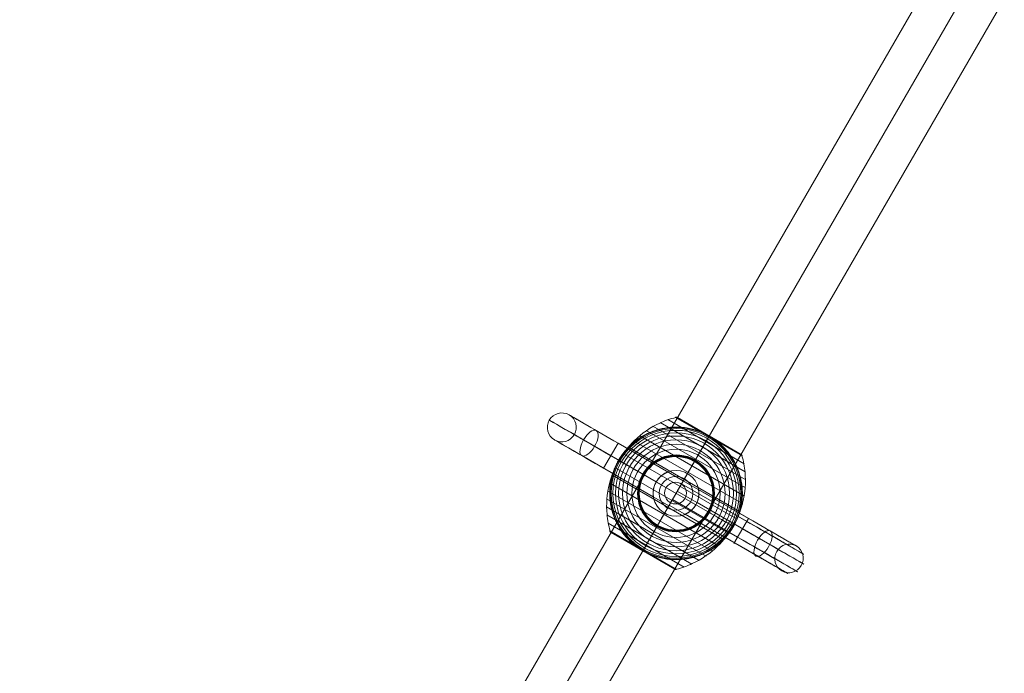
# Model space of a CAD drawing. Units: millimetres. Extents: x -4333 to 13117, y -9389 to 5061.
# Drawn here: x -878 to -62, y -1370 to -828 of the extents above; entities that cross this region are included whole.
import ezdxf

# ---------------------------------------------------------------- set-up
doc = ezdxf.new("R2010")
doc.units = ezdxf.units.MM
doc.header["$MEASUREMENT"] = 0
doc.linetypes.add('DGN Style 2', pattern=[181.48, 108.888, -72.592])
for name, color, linetype, lineweight in [('Level 15', 7, 'Continuous', 0), ('Level 8', 18, 'Continuous', 0), ('orbit - Level 25', 253, 'Continuous', 0), ('orbit - Level 26', 253, 'Continuous', 0), ('orbit - Level 27', 253, 'Continuous', 0)]:
    doc.layers.add(name, color=color, linetype=linetype, lineweight=lineweight)

# ---------------------------------------------------------------- blocks, each defined once
blk = doc.blocks.new('From Smart Solid_1202')
at = {"layer": 'orbit - Level 27', "color": 176, "lineweight": 13}
blk.add_arc((0, 0), 9, 0, 359.99999, dxfattribs=at)
blk.add_arc((0, 0), 9, 0, 359.99999, dxfattribs=at)
for p in [(-7.79, 4.5), (4.5, 7.79), (-4.5, -7.79), (7.79, -4.5)]:
    blk.add_point(p, dxfattribs=at)
blk = doc.blocks.new('From Smart Solid_1219')
at = {"layer": 'orbit - Level 27', "color": 176, "linetype": 'Continuous', "lineweight": 13}
for p, q in [((-402.87, -222.21), (393.87, 237.79)), ((402.87, 222.21), (393.87, 237.79)), ((-398.37, -230), (398.37, 230)), ((-398.37, -230), (398.37, 230)), ((-393.87, -237.79), (402.87, 222.21)), ((-393.87, -237.79), (-402.87, -222.21))]:
    blk.add_line(p, q, dxfattribs=at)
blk = doc.blocks.new('From Smart Solid_1240')
at = {"layer": 'orbit - Level 25', "color": 40, "lineweight": 13}
for p, q in [((-716.41, -1179.87), (663.59, 1210.36)), ((-690, -1195.12), (690, 1195.11)), ((-690, -1195.12), (690, 1195.11)), ((-663.59, -1210.37), (716.41, 1179.86))]:
    blk.add_line(p, q, dxfattribs=at)
blk = doc.blocks.new('From Smart Solid_1241')
at = {"layer": 'orbit - Level 25', "color": 40, "lineweight": 13}
for p, q in [((-716.41, -1179.87), (663.59, 1210.36)), ((-690, -1195.12), (690, 1195.11)), ((-690, -1195.12), (690, 1195.11)), ((-663.59, -1210.37), (716.41, 1179.86))]:
    blk.add_line(p, q, dxfattribs=at)
blk = doc.blocks.new('From Smart Solid_1270')
at = {"layer": 'orbit - Level 26', "color": 7, "lineweight": 13}
for p, q in [((-13.15, 58.67), (57.38, 17.95)), ((-6.88, 61.16), (56.41, 24.62)), ((-0.43, 63.08), (54.84, 31.17)), ((-0.26, 63.12), (27.27, 47.23)), ((-0.09, 63.14), (27.32, 47.32)), ((0.09, 63.15), (27.37, 47.4)), ((0.26, 63.14), (27.41, 47.47)), ((0.44, 63.12), (27.44, 47.53)), ((0.61, 63.08), (27.47, 47.57)), ((0.77, 63.03), (27.48, 47.6)), ((0.93, 62.96), (27.5, 47.62)), ((1.09, 62.88), (53.91, 32.38)), ((-24.88, 52.07), (57.53, 4.49)), ((-19.15, 55.64), (57.76, 11.23)), ((-35.27, 43.5), (55.31, -8.79)), ((-30.27, 48.01), (56.72, -2.21)), ((27.27, 47.23), (54.79, 31.33)), ((27.32, 47.32), (54.72, 31.5)), ((27.37, 47.4), (54.64, 31.65)), ((27.41, 47.47), (54.55, 31.8)), ((27.44, 47.53), (54.44, 31.94)), ((27.47, 47.57), (54.33, 32.06)), ((27.48, 47.6), (54.2, 32.18)), ((27.5, 47.62), (54.06, 32.29)), ((-43.99, 33.19), (50.74, -21.5)), ((-39.86, 38.55), (53.31, -15.24)), ((-47.63, 27.5), (47.63, -27.5)), ((-50.74, 21.5), (43.99, -33.19)), ((-55.31, 8.79), (35.27, -43.5)), ((-53.31, 15.24), (39.86, -38.55)), ((-56.71, 2.21), (30.27, -48.01)), ((-57.53, -4.49), (24.88, -52.07)), ((-57.76, -11.23), (19.15, -55.64)), ((-57.38, -17.95), (13.15, -58.67)), ((-56.41, -24.62), (6.88, -61.16)), ((-54.84, -31.17), (0.43, -63.08)), ((-54.79, -31.33), (-27.26, -47.22)), ((-54.73, -31.48), (-27.31, -47.31)), ((-54.66, -31.63), (-27.36, -47.39)), ((-54.57, -31.77), (-27.4, -47.45)), ((-54.47, -31.9), (-27.43, -47.51)), ((-54.36, -32.03), (-27.46, -47.56)), ((-54.24, -32.14), (-27.48, -47.59)), ((-54.11, -32.25), (-27.49, -47.62)), ((-53.98, -32.34), (-1.02, -62.92)), ((-53.97, -32.35), (-27.5, -47.63)), ((-53.96, -32.35), (-27.5, -47.63)), ((-53.95, -32.36), (-27.5, -47.63)), ((-53.95, -32.36), (-27.5, -47.63)), ((-53.94, -32.36), (-1.06, -62.9)), ((-53.93, -32.37), (-1.07, -62.89)), ((-53.92, -32.37), (-1.07, -62.89)), ((-53.92, -32.38), (-1.08, -62.88)), ((-53.91, -32.38), (-1.09, -62.88)), ((-27.5, -47.63), (-1.05, -62.9)), ((-27.5, -47.63), (-1.04, -62.9)), ((-27.5, -47.63), (-1.04, -62.91)), ((-27.5, -47.63), (-1.03, -62.91)), ((-27.49, -47.62), (-0.87, -62.99)), ((-27.48, -47.59), (-0.71, -63.05)), ((-27.46, -47.56), (-0.55, -63.09)), ((-27.43, -47.51), (-0.39, -63.12)), ((-27.4, -47.45), (-0.23, -63.14)), ((-27.36, -47.39), (-0.06, -63.15)), ((-27.31, -47.31), (0.1, -63.14)), ((-27.26, -47.22), (0.27, -63.11))]:
    blk.add_line(p, q, dxfattribs=at)
blk.add_arc((0, 0), 55, 71.78, 228.22, dxfattribs=at)
at = {"layer": 'orbit - Level 26', "color": 7, "lineweight": 13, "extrusion": (0, 0, -1)}
for radius, start, end in [(54.7, 0, 359.99999), (53.8, 0, 359.99999), (52.3, 0, 359.99999), (50.22, 0, 359.99999), (47.59, 0, 359.99999), (44.42, 0, 359.99999), (55, 131.78, 288.22), (40.72, 0, 359.99999), (36.54, 0, 359.99999), (55, 29.36234, 30.63766), (31.91, 0, 359.99999), (31.78, 0, 359.99999), (31.64, 0, 359.99999), (31.5, 0, 359.99999), (31.34, 0, 359.99999), (31.18, 0, 359.99999), (31.02, 0, 359.99999), (30.85, 0, 359.99999), (30.67, 0, 359.99999), (30.5, 0, 359.99999), (55, 209.36234, 210.63766)]:
    blk.add_arc((0, 0), radius, start, end, dxfattribs=at)
at = {"layer": 'orbit - Level 26', "color": 7, "lineweight": 13}
for points, knots in [([(-0.26, 62.98), (-4.8, 61.84), (-9.26, 60.26), (-13.51, 58.29), (-21.18, 54.73), (-28.35, 49.81), (-34.42, 43.91), (-39.45, 39.04), (-43.84, 33.41), (-47.35, 27.34)], [0, 0, 0, 0, 0.232647, 0.232647, 0.232647, 0.653332, 0.653332, 0.653332, 1, 1, 1, 1]), ([(1.09, 62.88), (1.07, 62.89), (1.04, 62.9), (1.02, 62.92), (0.9, 62.98), (0.77, 63.03), (0.63, 63.07), (0.41, 63.13), (0.19, 63.16), (-0.04, 63.14), (-0.17, 63.13), (-0.3, 63.11), (-0.43, 63.08)], [0, 0, 0, 0, 0.049733, 0.049733, 0.049733, 0.316801, 0.316801, 0.316801, 0.747109, 0.747109, 0.747109, 1, 1, 1, 1]), ([(-47.32, 28.03), (-47.32, 28.03), (-47.32, 28.03), (-47.3, 28.05), (-47.3, 28.07), (-47.27, 28.11), (-47.25, 28.15), (-47.19, 28.26), (-47.14, 28.33), (-47, 28.56), (-46.9, 28.72), (-46.61, 29.2), (-46.41, 29.51), (-45.8, 30.46), (-45.38, 31.08), (-44.51, 32.31), (-44.07, 32.91), (-43.15, 34.1), (-42.69, 34.69), (-40.29, 37.56), (-38.2, 39.68), (-34.79, 42.62), (-33.61, 43.56), (-31.77, 44.9), (-31.14, 45.34), (-29.87, 46.18), (-29.23, 46.59), (-27.28, 47.78), (-25.95, 48.51), (-23.23, 49.87), (-21.84, 50.5), (-18.99, 51.64), (-17.53, 52.15), (-15.3, 52.83), (-14.54, 53.05), (-13.03, 53.44), (-12.27, 53.62), (-8.46, 54.43), (-5.35, 54.83), (-0.6, 55.02), (1, 55.01), (3.42, 54.9), (4.23, 54.84), (5.46, 54.73), (5.87, 54.69), (6.69, 54.59), (7.09, 54.54), (9.13, 54.26), (10.75, 53.96), (13.99, 53.22), (15.59, 52.77), (17.2, 52.24)], [0, 0, 0, 0, 0.000977, 0.000977, 0.001953, 0.001953, 0.003906, 0.003906, 0.007813, 0.007813, 0.015625, 0.015625, 0.03125, 0.03125, 0.0625, 0.0625, 0.09375, 0.09375, 0.125, 0.125, 0.25, 0.25, 0.3125, 0.3125, 0.34375, 0.34375, 0.375, 0.375, 0.4375, 0.4375, 0.5, 0.5, 0.5625, 0.5625, 0.59375, 0.59375, 0.625, 0.625, 0.75, 0.75, 0.8125, 0.8125, 0.84375, 0.84375, 0.859375, 0.859375, 0.875, 0.875, 0.9375, 0.9375, 1, 1, 1, 1]), ([(34.13, 43.13), (33.6, 43.54), (33.07, 43.95), (31.98, 44.74), (31.43, 45.13), (30.32, 45.89), (29.76, 46.26), (28.91, 46.79), (28.62, 46.96), (28.2, 47.22), (28.05, 47.31), (27.77, 47.47), (27.62, 47.56), (27.4, 47.69), (27.33, 47.73), (27.19, 47.81), (27.12, 47.85), (26.9, 47.97), (26.76, 48.05), (26.32, 48.29), (26.03, 48.45), (25.15, 48.91), (24.55, 49.22), (23.35, 49.8), (22.74, 50.08), (21.52, 50.62), (20.9, 50.87), (20.28, 51.12)], [0, 0, 0, 0, 0.125, 0.125, 0.25, 0.25, 0.375, 0.375, 0.4375, 0.4375, 0.46875, 0.46875, 0.5, 0.5, 0.515625, 0.515625, 0.53125, 0.53125, 0.5625, 0.5625, 0.625, 0.625, 0.75, 0.75, 0.875, 0.875, 1, 1, 1, 1]), ([(27.21, 47.12), (25.58, 44.3), (23.78, 41.18), (21.86, 37.86), (18.41, 31.88), (14.48, 25.08), (10.41, 18.03), (7.04, 12.2), (3.5, 6.07), (0, 0)], [0, 0, 0, 0, 0.232647, 0.232647, 0.232647, 0.653332, 0.653332, 0.653332, 1, 1, 1, 1]), ([(27.5, 47.63), (27.5, 47.63), (27.37, 47.41), (27.12, 46.97), (26.52, 45.93), (25.19, 43.62), (23.23, 40.24), (21.36, 37), (18.87, 32.69), (15.96, 27.64)], [0, 0, 0, 0, 0.176366, 0.176366, 0.176366, 0.597075, 0.597075, 0.597075, 1, 1, 1, 1]), ([(27.5, 47.63), (27.5, 47.63), (27.5, 47.63), (27.5, 47.63), (27.5, 47.62), (27.49, 47.61), (27.47, 47.58), (27.44, 47.53), (27.39, 47.45), (27.33, 47.34), (27.3, 47.28), (27.25, 47.2), (27.21, 47.12)], [0, 0, 0, 0, 0.049733, 0.049733, 0.049733, 0.316801, 0.316801, 0.316801, 0.747109, 0.747109, 0.747109, 1, 1, 1, 1]), ([(36.64, 41.01), (37.9, 39.89), (39.09, 38.72), (41.34, 36.31), (42.4, 35.06), (44.4, 32.5), (45.34, 31.17), (46.66, 29.13), (47.08, 28.44), (47.9, 27.04), (48.29, 26.33), (49.41, 24.2), (50.09, 22.77), (51.31, 19.86), (51.86, 18.39), (52.58, 16.16), (52.8, 15.41), (53.22, 13.9), (53.41, 13.14), (53.94, 10.86), (54.22, 9.34), (54.66, 6.3), (54.81, 4.78), (54.99, 1.74), (55.02, 0.22), (54.97, -2.06), (54.93, -2.82), (54.86, -3.96), (54.83, -4.34), (54.76, -5.1), (54.73, -5.47), (54.52, -7.37), (54.3, -8.86), (53.46, -13.28), (52.66, -16.14), (51.12, -20.34), (50.55, -21.72), (49.61, -23.76), (49.28, -24.44), (48.76, -25.44), (48.59, -25.77), (48.32, -26.26), (48.24, -26.42), (48.11, -26.66), (48.06, -26.74), (48, -26.85), (47.98, -26.88), (47.96, -26.93), (47.95, -26.94), (47.94, -26.96), (47.93, -26.97), (47.93, -26.97)], [0, 0, 0, 0, 0.0625, 0.0625, 0.125, 0.125, 0.1875, 0.1875, 0.21875, 0.21875, 0.25, 0.25, 0.3125, 0.3125, 0.375, 0.375, 0.40625, 0.40625, 0.4375, 0.4375, 0.5, 0.5, 0.5625, 0.5625, 0.625, 0.625, 0.65625, 0.65625, 0.671875, 0.671875, 0.6875, 0.6875, 0.75, 0.75, 0.875, 0.875, 0.9375, 0.9375, 0.96875, 0.96875, 0.984375, 0.984375, 0.992188, 0.992188, 0.996094, 0.996094, 0.998047, 0.998047, 0.999023, 0.999023, 1, 1, 1, 1]), ([(-47.35, 27.34), (-50.85, 21.26), (-53.53, 14.64), (-55.24, 7.85), (-57.31, -0.35), (-57.99, -9.03), (-57.23, -17.44), (-56.81, -22.11), (-55.95, -26.76), (-54.68, -31.26)], [0, 0, 0, 0, 0.346668, 0.346668, 0.346668, 0.767353, 0.767353, 0.767353, 1, 1, 1, 1]), ([(-36.64, -41.01), (-37.9, -39.89), (-39.09, -38.72), (-41.34, -36.31), (-42.4, -35.06), (-44.4, -32.49), (-45.34, -31.17), (-46.66, -29.13), (-47.08, -28.44), (-47.9, -27.04), (-48.29, -26.33), (-49.41, -24.2), (-50.09, -22.77), (-51.31, -19.86), (-51.86, -18.39), (-52.58, -16.15), (-52.8, -15.41), (-53.22, -13.9), (-53.41, -13.14), (-53.94, -10.86), (-54.22, -9.34), (-54.66, -6.3), (-54.81, -4.78), (-54.99, -1.74), (-55.02, -0.22), (-54.97, 2.06), (-54.93, 2.82), (-54.86, 3.96), (-54.83, 4.34), (-54.76, 5.1), (-54.73, 5.48), (-54.52, 7.37), (-54.3, 8.86), (-53.46, 13.28), (-52.66, 16.14), (-51.12, 20.34), (-50.55, 21.72), (-49.61, 23.76), (-49.28, 24.44), (-48.76, 25.44), (-48.59, 25.77), (-48.32, 26.26), (-48.24, 26.42), (-48.11, 26.66), (-48.06, 26.74), (-48, 26.85), (-47.98, 26.88), (-47.96, 26.93), (-47.95, 26.94), (-47.94, 26.96), (-47.93, 26.97), (-47.93, 26.97)], [0, 0, 0, 0, 0.0625, 0.0625, 0.125, 0.125, 0.1875, 0.1875, 0.21875, 0.21875, 0.25, 0.25, 0.3125, 0.3125, 0.375, 0.375, 0.40625, 0.40625, 0.4375, 0.4375, 0.5, 0.5, 0.5625, 0.5625, 0.625, 0.625, 0.65625, 0.65625, 0.671875, 0.671875, 0.6875, 0.6875, 0.75, 0.75, 0.875, 0.875, 0.9375, 0.9375, 0.96875, 0.96875, 0.984375, 0.984375, 0.992187, 0.992187, 0.996094, 0.996094, 0.998047, 0.998047, 0.999023, 0.999023, 1, 1, 1, 1]), ([(-47.63, 27.5), (-47.63, 27.5), (-47.41, 27.37), (-46.97, 27.12), (-45.93, 26.52), (-43.62, 25.19), (-40.24, 23.23), (-37, 21.36), (-32.69, 18.87), (-27.64, 15.96)], [0, 0, 0, 0, 0.177007, 0.177007, 0.177007, 0.597389, 0.597389, 0.597389, 1, 1, 1, 1]), ([(15.96, 27.64), (15.88, 27.51), (15.8, 27.36), (15.71, 27.21), (15.61, 27.04), (15.5, 26.85), (15.39, 26.65), (15.34, 26.57), (15.3, 26.49), (15.25, 26.41)], [0, 0, 0, 0, 0.392469, 0.392469, 0.392469, 0.823101, 0.823101, 0.823101, 1, 1, 1, 1]), ([(54.68, 31.26), (55.95, 26.76), (56.81, 22.11), (57.23, 17.44), (57.99, 9.03), (57.31, 0.35), (55.24, -7.85), (53.53, -14.64), (50.85, -21.26), (47.35, -27.33)], [0, 0, 0, 0, 0.232647, 0.232647, 0.232647, 0.653332, 0.653332, 0.653332, 1, 1, 1, 1]), ([(53.91, 32.38), (53.93, 32.37), (53.95, 32.36), (53.98, 32.34), (54.1, 32.27), (54.21, 32.18), (54.31, 32.08), (54.47, 31.93), (54.6, 31.74), (54.7, 31.54), (54.76, 31.42), (54.81, 31.3), (54.84, 31.17)], [0, 0, 0, 0, 0.049733, 0.049733, 0.049733, 0.316801, 0.316801, 0.316801, 0.747109, 0.747109, 0.747109, 1, 1, 1, 1]), ([(-27.64, 15.96), (-27.51, 15.88), (-27.36, 15.8), (-27.21, 15.71), (-27.04, 15.61), (-26.85, 15.5), (-26.65, 15.39), (-26.57, 15.34), (-26.49, 15.3), (-26.41, 15.25)], [0, 0, 0, 0, 0.392469, 0.392469, 0.392469, 0.823101, 0.823101, 0.823101, 1, 1, 1, 1]), ([(0, 0), (-3.5, -6.07), (-7.04, -12.2), (-10.41, -18.03), (-14.48, -25.08), (-18.41, -31.88), (-21.86, -37.86), (-23.78, -41.18), (-25.58, -44.3), (-27.21, -47.12)], [0, 0, 0, 0, 0.346668, 0.346668, 0.346668, 0.767353, 0.767353, 0.767353, 1, 1, 1, 1]), ([(27.64, -15.96), (27.51, -15.88), (27.36, -15.8), (27.21, -15.71), (27.04, -15.61), (26.85, -15.5), (26.65, -15.39), (26.57, -15.34), (26.49, -15.3), (26.41, -15.25)], [0, 0, 0, 0, 0.392469, 0.392469, 0.392469, 0.823101, 0.823101, 0.823101, 1, 1, 1, 1]), ([(47.63, -27.5), (47.63, -27.5), (47.41, -27.37), (46.97, -27.12), (45.93, -26.52), (43.62, -25.19), (40.24, -23.23), (37, -21.36), (32.69, -18.87), (27.64, -15.96)], [0, 0, 0, 0, 0.177007, 0.177007, 0.177007, 0.597389, 0.597389, 0.597389, 1, 1, 1, 1]), ([(-54.84, -31.17), (-54.81, -31.3), (-54.76, -31.42), (-54.7, -31.54), (-54.6, -31.74), (-54.47, -31.93), (-54.31, -32.08), (-54.21, -32.18), (-54.1, -32.27), (-53.98, -32.34)], [0, 0, 0, 0, 0.266126, 0.266126, 0.266126, 0.718955, 0.718955, 0.718955, 1, 1, 1, 1]), ([(-27.5, -47.63), (-27.5, -47.63), (-27.37, -47.41), (-27.12, -46.97), (-26.52, -45.93), (-25.19, -43.62), (-23.23, -40.24), (-21.36, -37), (-18.87, -32.69), (-15.96, -27.64)], [0, 0, 0, 0, 0.175959, 0.175959, 0.175959, 0.596877, 0.596877, 0.596877, 1, 1, 1, 1]), ([(47.32, -28.03), (47.32, -28.03), (47.32, -28.03), (47.31, -28.05), (47.3, -28.07), (47.27, -28.11), (47.25, -28.15), (47.19, -28.25), (47.14, -28.33), (47, -28.56), (46.9, -28.72), (46.61, -29.2), (46.41, -29.51), (45.8, -30.46), (45.38, -31.08), (44.51, -32.31), (44.07, -32.91), (43.15, -34.1), (42.69, -34.69), (40.29, -37.56), (38.2, -39.68), (34.79, -42.62), (33.61, -43.56), (31.77, -44.9), (31.14, -45.34), (29.87, -46.18), (29.23, -46.59), (27.28, -47.78), (25.95, -48.51), (23.23, -49.87), (21.84, -50.5), (18.99, -51.64), (17.53, -52.15), (15.3, -52.83), (14.54, -53.05), (13.03, -53.44), (12.27, -53.62), (8.46, -54.43), (5.35, -54.83), (0.6, -55.02), (-1, -55.01), (-3.42, -54.9), (-4.23, -54.84), (-5.46, -54.73), (-5.87, -54.69), (-6.69, -54.59), (-7.09, -54.54), (-9.13, -54.26), (-10.75, -53.96), (-13.99, -53.22), (-15.59, -52.77), (-17.2, -52.24)], [0, 0, 0, 0, 0.000977, 0.000977, 0.001953, 0.001953, 0.003906, 0.003906, 0.007813, 0.007813, 0.015625, 0.015625, 0.03125, 0.03125, 0.0625, 0.0625, 0.09375, 0.09375, 0.125, 0.125, 0.25, 0.25, 0.3125, 0.3125, 0.34375, 0.34375, 0.375, 0.375, 0.4375, 0.4375, 0.5, 0.5, 0.5625, 0.5625, 0.59375, 0.59375, 0.625, 0.625, 0.75, 0.75, 0.8125, 0.8125, 0.84375, 0.84375, 0.859375, 0.859375, 0.875, 0.875, 0.9375, 0.9375, 1, 1, 1, 1]), ([(-15.96, -27.64), (-15.88, -27.51), (-15.8, -27.36), (-15.71, -27.21), (-15.61, -27.04), (-15.5, -26.85), (-15.39, -26.65), (-15.34, -26.57), (-15.3, -26.49), (-15.25, -26.41)], [0, 0, 0, 0, 0.392469, 0.392469, 0.392469, 0.823101, 0.823101, 0.823101, 1, 1, 1, 1]), ([(47.35, -27.33), (43.84, -33.4), (39.45, -39.04), (34.42, -43.91), (28.35, -49.81), (21.18, -54.73), (13.51, -58.29), (9.26, -60.26), (4.8, -61.84), (0.26, -62.98)], [0, 0, 0, 0, 0.346668, 0.346668, 0.346668, 0.767353, 0.767353, 0.767353, 1, 1, 1, 1]), ([(-34.13, -43.13), (-33.62, -43.53), (-33.11, -43.92), (-32.06, -44.69), (-31.53, -45.06), (-30.46, -45.79), (-29.92, -46.15), (-29.11, -46.67), (-28.83, -46.84), (-28.42, -47.09), (-28.28, -47.17), (-28.01, -47.33), (-27.87, -47.41), (-27.73, -47.5)], [0, 0, 0, 0, 0.25, 0.25, 0.5, 0.5, 0.75, 0.75, 0.875, 0.875, 0.9375, 0.9375, 1, 1, 1, 1]), ([(-27.73, -47.5), (-27.7, -47.51), (-27.65, -47.54), (-27.58, -47.59), (-27.5, -47.63), (-27.42, -47.67), (-27.34, -47.72), (-27.29, -47.75), (-27.27, -47.76)], [0, 0, 0, 0, 0.167609, 0.334088, 0.5, 0.665912, 0.832391, 1, 1, 1, 1]), ([(-27.21, -47.12), (-27.25, -47.2), (-27.3, -47.28), (-27.33, -47.34), (-27.39, -47.45), (-27.44, -47.53), (-27.47, -47.58), (-27.49, -47.61), (-27.5, -47.62), (-27.5, -47.63)], [0, 0, 0, 0, 0.266126, 0.266126, 0.266126, 0.718955, 0.718955, 0.718955, 1, 1, 1, 1]), ([(-27.27, -47.76), (-27.13, -47.84), (-26.99, -47.92), (-26.71, -48.08), (-26.57, -48.16), (-26.15, -48.39), (-25.86, -48.54), (-25.01, -48.99), (-24.43, -49.28), (-23.26, -49.84), (-22.67, -50.11), (-21.48, -50.63), (-20.88, -50.88), (-20.28, -51.12)], [0, 0, 0, 0, 0.0625, 0.0625, 0.125, 0.125, 0.25, 0.25, 0.5, 0.5, 0.75, 0.75, 1, 1, 1, 1]), ([(0.43, -63.08), (0.3, -63.11), (0.17, -63.13), (0.04, -63.14), (-0.19, -63.16), (-0.41, -63.13), (-0.63, -63.07), (-0.76, -63.03), (-0.9, -62.98), (-1.02, -62.92)], [0, 0, 0, 0, 0.266126, 0.266126, 0.266126, 0.718955, 0.718955, 0.718955, 1, 1, 1, 1])]:
    blk.add_open_spline(points, degree=3, knots=knots, dxfattribs=at)
for points in [[(20.28, 51.12), (19.26, 51.53), (18.23, 51.9), (17.2, 52.24)], [(27.5, 47.63), (27.5, 47.63), (27.5, 47.63), (27.5, 47.63)], [(36.64, 41.01), (35.83, 41.74), (34.99, 42.45), (34.13, 43.13)], [(-47.93, 26.97), (-47.83, 27.15), (-47.73, 27.32), (-47.63, 27.5)], [(-47.63, 27.5), (-47.53, 27.68), (-47.42, 27.85), (-47.32, 28.03)], [(-53.98, -32.34), (-53.95, -32.36), (-53.93, -32.37), (-53.91, -32.38)], [(47.63, -27.5), (47.53, -27.68), (47.42, -27.85), (47.32, -28.03)], [(47.93, -26.97), (47.83, -27.14), (47.73, -27.32), (47.63, -27.5)], [(-36.64, -41.01), (-35.83, -41.74), (-34.99, -42.45), (-34.13, -43.13)], [(-27.5, -47.63), (-27.5, -47.63), (-27.5, -47.63), (-27.5, -47.63)], [(-27.5, -47.63), (-27.5, -47.63), (-27.5, -47.63), (-27.5, -47.63)], [(-20.28, -51.12), (-19.26, -51.53), (-18.23, -51.9), (-17.2, -52.24)], [(-1.02, -62.92), (-1.04, -62.9), (-1.07, -62.89), (-1.09, -62.88)]]:
    blk.add_open_spline(points, degree=3, dxfattribs=at)
for p in [(-47.63, 27.5), (47.63, -27.5)]:
    blk.add_point(p, dxfattribs=at)
blk = doc.blocks.new('From Smart Solid_1282')
at = {"layer": 'orbit - Level 26', "color": 250, "lineweight": 13}
for p, q in [((-65.79, 51.97), (-6.36, 17.66)), ((-76.41, 44.25), (-16.06, 9.41)), ((-59.71, 20.7), (-47.71, 41.48)), ((6.34, 10.26), (-47.71, 41.48)), ((-67.17, 38.91), (-16.09, 9.42)), ((-77.79, 31.19), (-18.49, -3.05)), ((0.34, -0.13), (-53.71, 31.09)), ((0.34, -0.13), (-53.71, 31.09)), ((-5.67, -10.53), (-59.71, 20.7)), ((-11.79, 6.87), (-16.12, 9.37)), ((-16.12, 9.37), (-11.79, 6.87)), ((-5.67, -10.53), (6.34, 10.26)), ((60.4, -20.94), (6.34, 10.26)), ((7.34, 11.99), (9.84, 16.32)), ((9.84, 16.32), (7.34, 11.99)), ((55.43, -29.54), (1.37, 1.66)), ((55.45, -29.51), (1.38, 1.68)), ((58.99, -23.38), (4.93, 7.82)), ((59, -23.36), (4.94, 7.83)), ((19.08, 2.97), (78.52, -31.34)), ((51.39, -36.53), (-2.67, -5.34)), ((51.4, -36.52), (-2.66, -5.32)), ((12.46, -7.13), (16.79, -9.63)), ((16.79, -9.63), (12.46, -7.13)), ((17.74, -7.7), (69.02, -37.31)), ((17.76, -7.71), (78.12, -42.56)), ((19.32, -0.41), (74.15, -32.06)), ((19.35, -0.42), (80.09, -35.49)), ((-6.66, -12.26), (-9.16, -16.59)), ((-9.16, -16.59), (-6.66, -12.26)), ((48.76, -41.1), (-5.31, -9.9)), ((48.76, -41.09), (-5.3, -9.89)), ((12.98, -14.29), (65.53, -44.63)), ((13, -14.3), (73.53, -49.25)), ((8.02, -17.52), (65.31, -50.6)), ((8.03, -17.52), (68.47, -52.42)), ((48.4, -41.72), (60.4, -20.94))]:
    blk.add_line(p, q, dxfattribs=at)
for radius in [19, 14]:
    blk.add_arc((0.34, -0.13), radius, 0, 359.99999, dxfattribs=at)
at = {"layer": 'orbit - Level 26', "color": 250, "lineweight": 13, "extrusion": (0, 0, -1)}
for radius in [19, 14]:
    blk.add_arc((-0.34, -0.13), radius, 0, 359.99999, dxfattribs=at)
for centre, major_axis, ratio in [((-94.4, 54.62), (-10.39, 6), 1), ((72.53, -41.74), (5.99, 10.4), 0.444809), ((72.53, -41.74), (5.99, 10.4), 0.444809), ((94.04, -54.18), (-6, -10.39), 0.973557)]:
    blk.add_ellipse(centre, major_axis=major_axis, ratio=ratio, dxfattribs=at)
for centre, major_axis, start_param, end_param in [((-47.7, 41.5), (-40.7, 23.51), 4.712389, 7.393021), ((-53.7, 31.11), (-51.09, 29.51), 4.712389, 7.393021), ((-53.7, 31.11), (-30.31, 17.51), 4.712389, 7.393021), ((-59.7, 20.72), (-40.7, 23.51), 4.712389, 7.393021), ((59, -23.35), (-47.39, 27.35), 2.031675, 4.712307), ((59.01, -23.34), (-34.03, 19.64), 2.031643, 4.712275), ((60.41, -20.92), (-40.71, 23.49), 2.031632, 4.712265), ((55.45, -29.51), (-50.95, 29.4), 2.03174, 4.712372), ((55.45, -29.5), (-30.47, 17.58), 2.031728, 4.71236), ((51.41, -36.51), (-49.71, 28.68), 2.031808, 4.71244), ((51.41, -36.5), (-31.7, 18.29), 2.031836, 4.712469), ((48.77, -41.07), (-37.15, 21.44), 2.031885, 4.712517), ((48.77, -41.08), (-44.26, 25.54), 2.031864, 4.712496)]:
    blk.add_ellipse(centre, major_axis=major_axis, ratio=0.00049, start_param=start_param, end_param=end_param, dxfattribs=at)
at = {"layer": 'orbit - Level 26', "color": 250, "lineweight": 13}
blk.add_ellipse((-71.79, 41.58), major_axis=(6, 10.39), ratio=0.444808, dxfattribs=at)
for points, knots in [([(-16.09, 9.42), (-15.21, 10.92), (-14.16, 12.24), (-12.08, 14.32), (-11.07, 15.1), (-8.32, 16.92), (-6.82, 17.47), (-6.24, 17.69), (-6.37, 17.65), (-7.48, 17.2), (-8.42, 16.77), (-11.7, 14.79), (-14.36, 12.39), (-17.8, 6.47), (-18.58, 3.01), (-18.69, -0.83), (-18.59, -1.86), (-18.45, -3.05), (-18.42, -3.19), (-18.51, -2.6), (-18.77, -1.01), (-18.55, 2.24), (-18.37, 3.5), (-17.59, 6.35), (-16.96, 7.92), (-16.09, 9.42)], [0, 0, 0, 0, 0.0625, 0.0625, 0.125, 0.125, 0.25, 0.25, 0.3125, 0.3125, 0.375, 0.375, 0.5, 0.5, 0.625, 0.625, 0.6875, 0.6875, 0.75, 0.75, 0.875, 0.875, 0.9375, 0.9375, 1, 1, 1, 1]), ([(19.08, 2.97), (19.08, 2.97), (19.36, 1.58), (19.32, -1.4), (19.23, -2.58), (18.69, -5.25), (18.23, -6.75), (16.78, -9.8), (15.81, -11.28), (13.76, -13.67), (12.72, -14.6), (9.84, -16.76), (8.18, -17.45), (7.13, -17.88), (7.05, -17.91), (7.7, -17.65), (8.44, -17.35), (11.4, -15.74), (14.14, -13.62), (17.95, -8.02), (19.04, -4.5), (19.39, -0.29), (19.33, 0.91), (19.16, 2.58), (19.08, 2.97), (19.08, 2.97)], [0, 0, 0, 0, 0.125, 0.125, 0.1875, 0.1875, 0.25, 0.25, 0.3125, 0.3125, 0.375, 0.375, 0.5, 0.5, 0.5625, 0.5625, 0.625, 0.625, 0.75, 0.75, 0.875, 0.875, 0.9375, 0.9375, 1, 1, 1, 1])]:
    blk.add_open_spline(points, degree=3, knots=knots, dxfattribs=at)
for p in [(-16.12, 9.37), (-16.12, 9.37), (9.84, 16.32), (16.79, -9.63), (16.79, -9.63), (-9.16, -16.59)]:
    blk.add_point(p, dxfattribs=at)
blk = doc.blocks.new('orbit_17')
at = {"layer": 'orbit - Level 25', "color": 40, "lineweight": 13}
for name in ['From Smart Solid_1240', 'From Smart Solid_1241']:
    blk.add_blockref(name, (10.886, -623.1695), dxfattribs=at)
at = {"layer": 'orbit - Level 26', "color": 250, "lineweight": 13}
blk.add_blockref('From Smart Solid_1282', (-334.4505, -1220.593), dxfattribs=at)
at = {"layer": 'orbit - Level 26', "color": 7, "lineweight": 13}
blk.add_blockref('From Smart Solid_1270', (-334.114, -1220.7275), dxfattribs=at)
at = {"layer": 'orbit - Level 27', "color": 176, "linetype": 'Continuous', "lineweight": 13}
blk.add_blockref('From Smart Solid_1219', (210.2635, -1374.0845), dxfattribs=at)
at = {"layer": 'orbit - Level 27', "color": 176, "lineweight": 13}
blk.add_blockref('From Smart Solid_1202', (-334.5465, -1220.4775), dxfattribs=at)

msp = doc.modelspace()

# ---------------------------------------------------------------- linework, layer by layer
at = {"layer": 'Level 15', "color": 7, "linetype": 'DGN Style 2', "lineweight": 13, "flags": 128}
msp.add_lwpolyline([(6498.19, 2279.49, 0.059226), (6111.39, 2325.47), (5092.5, 2325.47, 0.165025), (3813.74, 2795.21, 0.617698), (1713.46, 4803.87), (-191.64, 4803.87, 0.463002), (-2337.87, 3564.74), (-3290.42, 1914.88, 0.724433), (-2125.73, -945.21), (-2147.08, -1110.87, 0.576816), (-740.37, -3547.21), (-584.13, -3612.43, 0.099184), (70.74, -3743.62), (1288.68, -3743.62), (1639.68, -4813.73, 0.102006), (2013.66, -5466.52), (2013.65, -6386.55, 0.213422), (2513.65, -7504.59), (2513.65, -7662.13, 0.414214), (3513.65, -8662.13), (4008.51, -8662.13, 0.414214), (5008.51, -7662.13), (5008.51, -7504.59, 0.213422), (5508.51, -6386.55), (5508.5, -5465.1, 0.101749), (5881.23, -4813.73), (6207.45, -3819.16, 0.04343), (6520.9, -3627.13), (7000.87, -3627.13, 0.447667), (10096.86, -2982.21), (11259.14, -969.08, 0.202765), (11984.76, 605.07), (12012.16, 1465.85), (12160.93, 1723.53, 0.411955), (11594.17, 3838.72), (11583.35, 3844.97, 0.411955), (9468.17, 3278.2), (9319.4, 3020.52), (8587.64, 2566.4, 0.015317), (8474.09, 2491.02), (7570.89, 2491.02, 0.081285), (7095.87, 2413.29), (6761.6, 2300.87, 0.040726)], format="xyb", close=True, dxfattribs=at)

# ---------------------------------------------------------------- block references
at = {"layer": 'Level 8', "color": 7, "linetype": 'Continuous', "lineweight": 0}
msp.add_blockref('orbit_17', (0, 0), dxfattribs=at)

doc.saveas('drawing.dxf')
